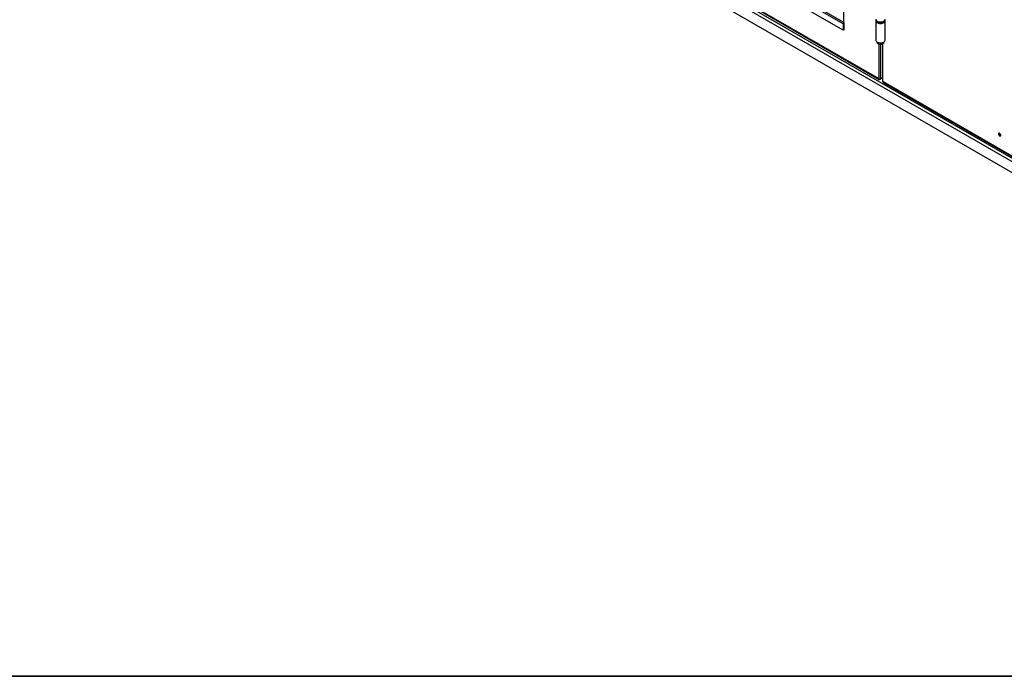
# Model space of a CAD drawing. Units: millimetres. Extents: x 9 to 412, y 8 to 290.
# Drawn here: x 182 to 237, y 8 to 44 of the extents above; entities that cross this region are included whole.
import ezdxf

# ---------------------------------------------------------------- set-up
doc = ezdxf.new("R2010")
doc.units = ezdxf.units.MM
doc.layers.add('CARTIGLIO', color=7, linetype='Continuous')

msp = doc.modelspace()

# ---------------------------------------------------------------- linework, layer by layer
at = {"color": 7, "linetype": 'Continuous', "lineweight": 25}
for p, q in [((227.7002, 43.9639), (227.7002, 67.8069)), ((227.6979, 44.0306), (212.4951, 52.8069)), ((227.6531, 43.953), (212.4503, 52.7294)), ((227.6531, 43.5964), (212.4503, 52.3728)), ((268.5875, 18.0698), (210.2842, 51.7275)), ((229.6566, 40.8748), (210.5175, 51.9235)), ((210.5279, 51.9006), (229.6669, 40.8519)), ((269.205, 17.0954), (209.6667, 51.4662)), ((227.6884, 43.9734), (227.6531, 43.953)), ((227.6884, 43.9734), (227.6884, 43.6168)), ((227.6884, 43.9707), (227.7002, 43.9639)), ((227.7002, 44.0319), (227.6979, 44.0306)), ((227.6979, 44.0306), (227.6979, 43.9897)), ((227.7002, 43.9911), (227.6979, 43.9897)), ((229.4829, 44.124), (229.4829, 43.0353)), ((229.5045, 44.1463), (229.5045, 44.1376)), ((229.9712, 44.1376), (229.9712, 44.1463)), ((229.9929, 43.0353), (229.9929, 44.124)), ((227.6531, 43.953), (227.6531, 43.5964)), ((227.6884, 43.6168), (227.6531, 43.5964)), ((229.854, 42.8445), (229.854, 40.7319)), ((229.6683, 40.868), (229.6566, 40.8748)), ((229.6919, 40.8544), (229.7009, 40.8596)), ((229.854, 40.9344), (229.7391, 40.868)), ((229.8687, 40.7115), (229.8805, 40.7047)), ((249.0195, 29.656), (229.8805, 40.7047)), ((229.8908, 40.6818), (249.0299, 29.6331))]:
    msp.add_line(p, q, dxfattribs=at)
at = {"color": 8, "linetype": 'Continuous', "lineweight": 25}
for p, q in [((268.6378, 18.2204), (210.362, 51.8623)), ((229.6683, 40.868), (229.6683, 42.8248)), ((229.7391, 42.8145), (229.7391, 40.868)), ((229.8687, 40.7115), (229.8687, 42.8533)), ((229.6919, 40.8544), (229.6919, 40.8604)), ((236.4503, 37.7366), (236.4085, 37.7608))]:
    msp.add_line(p, q, dxfattribs=at)
at = {"color": 7, "linetype": 'Continuous', "lineweight": 25, "flags": 128}
for points in [[(229.4829, 44.2057), (229.4836, 44.1946), (229.4935, 44.1635), (229.5148, 44.1344), (229.5463, 44.1085), (229.5866, 44.0872), (229.6339, 44.0713), (229.686, 44.0615), (229.7405, 44.0585), (229.7949, 44.0622), (229.8466, 44.0725), (229.8933, 44.089), (229.9329, 44.1108), (229.9635, 44.137), (229.9837, 44.1664), (229.9925, 44.1976), (229.9929, 44.2057)], [(229.4929, 44.1648), (229.4876, 44.1522), (229.483, 44.1198), (229.4908, 44.0877), (229.5105, 44.0573), (229.5414, 44.0302), (229.5817, 44.0076), (229.6297, 43.9907), (229.6829, 43.9803), (229.7388, 43.9768), (229.7946, 43.9805), (229.8477, 43.9912), (229.8954, 44.0083), (229.9355, 44.031), (229.966, 44.0583), (229.9854, 44.0887), (229.9928, 44.1209), (229.9878, 44.1532), (229.9829, 44.1648)], [(229.4829, 43.0353), (229.483, 43.0311), (229.4908, 42.999), (229.5105, 42.9686), (229.5414, 42.9415), (229.5817, 42.9189), (229.6297, 42.902), (229.6829, 42.8915), (229.7388, 42.8881), (229.7946, 42.8918), (229.8477, 42.9024), (229.8954, 42.9195), (229.9355, 42.9423), (229.966, 42.9695), (229.9854, 43), (229.9928, 43.0321), (229.9929, 43.0353)], [(236.321, 37.8032), (236.3254, 37.7736), (236.338, 37.743), (236.357, 37.7155), (236.3799, 37.6947), (236.4036, 37.6836), (236.4249, 37.6835), (236.441, 37.6946), (236.4496, 37.7153), (236.4496, 37.7428), (236.441, 37.7734), (236.4249, 37.803), (236.4036, 37.8275), (236.3799, 37.8438), (236.357, 37.8495), (236.338, 37.8439), (236.3254, 37.8277), (236.321, 37.8032)], [(236.3564, 37.8495), (236.3537, 37.844), (236.3493, 37.8195)], [(236.354, 37.8168), (236.3586, 37.8407), (236.3637, 37.8489)], [(236.4468, 37.705), (236.4371, 37.7047), (236.4141, 37.7127), (236.3911, 37.7313), (236.3716, 37.7576), (236.3586, 37.7876), (236.354, 37.8168)]]:
    msp.add_lwpolyline(points, dxfattribs=at)
at = {"color": 7, "linetype": 'Continuous', "lineweight": 25}
for centre, radius, start, end in [((227.7503, 43.9486), 0.0973, 122.60548, 177.39452), ((227.7089, 43.9725), 0.0205, 122.60548, 177.39452), ((229.6076, 44.144), 0.1033, 183.55286, 232.00173), ((229.8666, 44.1445), 0.1048, 305.78137, 356.24124), ((229.7379, 43.0539), 0.2394, 202.59022, 337.40978), ((229.6781, 40.8713), 0.0218, 170.78596, 309.20329), ((229.7037, 40.9362), 0.0769, 242.60967, 297.39033), ((229.8791, 40.7344), 0.0251, 185.6948, 245.62534), ((229.9043, 40.7017), 0.024, 172.74417, 235.94365), ((236.468, 37.8147), 0.1188, 177.64796, 258.15077), ((236.5023, 37.833), 0.1198, 175.56308, 244.43155)]:
    msp.add_arc(centre, radius, start, end, dxfattribs=at)
at = {"color": 8, "linetype": 'Continuous', "lineweight": 25}
for centre, radius, start, end in [((229.7382, 44.335), 0.3345, 234.50665, 304.54263), ((229.7379, 44.4443), 0.3871, 255.62433, 284.37567)]:
    msp.add_arc(centre, radius, start, end, dxfattribs=at)
at = {"color": 7, "linetype": 'Continuous', "lineweight": 25}
for points, knots in [([(229.5473, 44.0557), (229.5482, 44.0547), (229.5558, 44.0466), (229.5667, 44.0403), (229.5763, 44.0347)], [0, 0, 0, 0, 0.1223596, 1, 1, 1, 1]), ([(229.5763, 44.0347), (229.5829, 44.0312), (229.6018, 44.021), (229.6382, 44.0082), (229.6822, 43.9986), (229.712, 43.9972), (229.7253, 43.9966)], [0, 0, 0, 0, 0.1589896, 0.4594751, 0.7595644, 1, 1, 1, 1]), ([(229.7253, 43.9966), (229.7285, 43.9963), (229.7481, 43.9947), (229.7847, 43.998), (229.8324, 44.0065), (229.8755, 44.0217), (229.9067, 44.0372), (229.9199, 44.0491), (229.9236, 44.0525)], [0, 0, 0, 0, 0.04280347, 0.25961947, 0.47673629, 0.69453761, 0.91346428, 1, 1, 1, 1])]:
    msp.add_open_spline(points, degree=3, knots=knots, dxfattribs=at)
at = {"layer": 'CARTIGLIO', "color": 1, "lineweight": 35}
msp.add_line((8.504, 7.5084), (411.504, 7.5084), dxfattribs=at)

doc.saveas('drawing.dxf')
